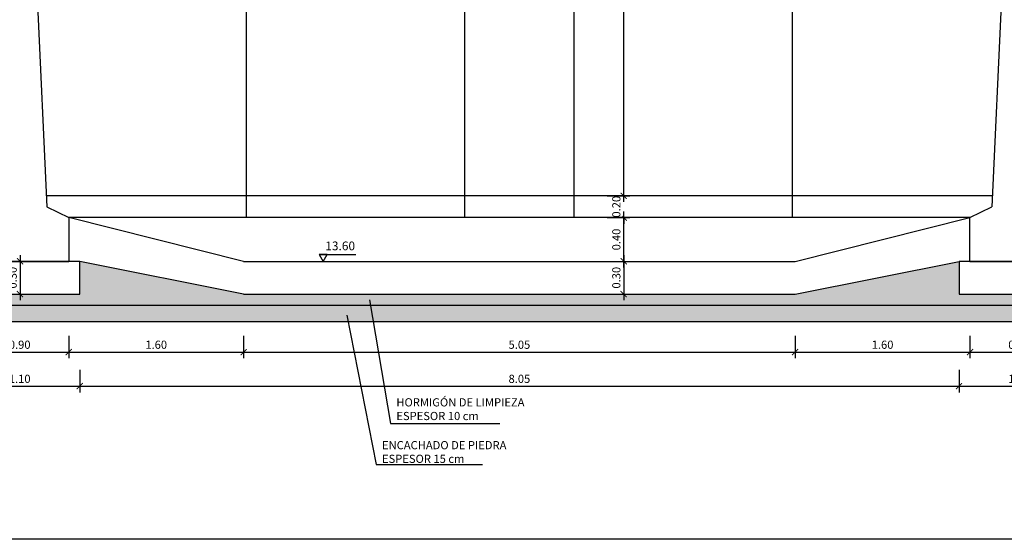
# Model space of a CAD drawing. Units: metres. Extents: x 36 to 324, y -26 to 34.
# Drawn here: x 75 to 84, y 11 to 16 of the extents above; entities that cross this region are included whole.
import ezdxf
from ezdxf import colors
from ezdxf.entities.mleader import LeaderData, LeaderLine
from ezdxf.math import Vec2, Vec3

# ---------------------------------------------------------------- set-up
doc = ezdxf.new("R2010")
doc.units = ezdxf.units.M
doc.header["$LTSCALE"] = 0.2625
doc.header["$MEASUREMENT"] = 0
doc.layers.get('Defpoints').update_dxf_attribs({"color": 1})
for name, color, linetype in [('-CONDUCCIONES', 7, 'Continuous'), ('0COTAS', 7, 'Continuous'), ('0cotasnivel', 1, 'Continuous'), ('1', 4, 'Continuous'), ('BASEDEAPOYO', 6, 'Continuous'), ('ESTRUCTURA', 1, 'Continuous'), ('PERLONG', 7, 'Continuous')]:
    doc.layers.add(name, color=color, linetype=linetype)
doc.styles.add('acotacion', font='simplex.shx', dxfattribs={"width": 0.8})
doc.styles.add('cotas', font='simplex.shx', dxfattribs={"width": 0.8, "height": 0.075})
doc.dimstyles.new('1-75 Standard', dxfattribs={"dimscale": 0.075, "dimtxt": 1, "dimasz": 0.75, "dimexe": 0.75, "dimexo": 1.5, "dimgap": 0.4, "dimtad": 1, "dimzin": 0, "dimdsep": 46, "dimtxsty": 'acotacion', "dimblk": 'ARCHTICK', "dimcen": 1, "dimdle": 0.75, "dimclrd": 1, "dimclre": 1, "dimclrt": 1, "dimazin": 0, "dimtfac": 1, "dimtix": 1, "dimtofl": 0, "dimtmove": 2, "dimatfit": 3, "dimfxl": 2, "dimfxlon": 1, "dimtfill": 1, "dimtolj": 1, "dimtzin": 0, "dimarcsym": 0})

# ---------------------------------------------------------------- blocks, each defined once
blk = doc.blocks.new('_ArchTick')
at = {"color": 0, "linetype": 'ByBlock', "const_width": 0.15}
blk.add_lwpolyline([(-0.5, -0.5), (0.5, 0.5)], dxfattribs=at)
blk = doc.blocks.new('*D58')
at = {"layer": '0COTAS', "color": 1, "linetype": 'ByBlock', "lineweight": -2}
for p, q in [((74.7711, 12.9189), (74.7711, 12.7127)), ((75.6711, 12.9189), (75.6711, 12.7127)), ((74.7149, 12.7689), (75.7274, 12.7689))]:
    blk.add_line(p, q, dxfattribs=at)
at = {"layer": 'Defpoints', "color": 0, "linetype": 'ByBlock'}
for p in [(74.7711, 13.6), (75.6711, 13.6), (75.6711, 12.7689)]:
    blk.add_point(p, dxfattribs=at)
at = {"layer": '0COTAS', "color": 1, "linetype": 'ByBlock', "lineweight": -2, "xscale": 0.05624999999999999, "yscale": 0.05624999999999999, "zscale": 0.05624999999999999, "rotation": 180}
blk.add_blockref('_ArchTick', (74.7711, 12.7689), dxfattribs=at)
at = {"layer": '0COTAS', "color": 1, "linetype": 'ByBlock', "lineweight": -2, "xscale": 0.05624999999999999, "yscale": 0.05624999999999999, "zscale": 0.05624999999999999}
blk.add_blockref('_ArchTick', (75.6711, 12.7689), dxfattribs=at)
at = {"layer": '0COTAS', "color": 1, "linetype": 'ByBlock', "lineweight": -2, "insert": (75.2211, 12.8364), "char_height": 0.075, "attachment_point": 5, "style": 'acotacion', "bg_fill": 3, "box_fill_scale": 1.25, "bg_fill_color": 256, "bg_fill_true_color": 13158600, "bg_fill_transparency": 0}
blk.add_mtext('\\A1;0.90', dxfattribs=at)
blk = doc.blocks.new('*D59')
at = {"layer": '0COTAS', "color": 1, "linetype": 'ByBlock', "lineweight": -2}
for p, q in [((75.6711, 12.9189), (75.6711, 12.7127)), ((77.2711, 12.9189), (77.2711, 12.7127)), ((75.6149, 12.7689), (77.3274, 12.7689))]:
    blk.add_line(p, q, dxfattribs=at)
at = {"layer": 'Defpoints', "color": 0, "linetype": 'ByBlock'}
for p in [(75.6711, 13.6), (77.2711, 13.6), (77.2711, 12.7689)]:
    blk.add_point(p, dxfattribs=at)
at = {"layer": '0COTAS', "color": 1, "linetype": 'ByBlock', "lineweight": -2, "xscale": 0.05624999999999999, "yscale": 0.05624999999999999, "zscale": 0.05624999999999999, "rotation": 180}
blk.add_blockref('_ArchTick', (75.6711, 12.7689), dxfattribs=at)
at = {"layer": '0COTAS', "color": 1, "linetype": 'ByBlock', "lineweight": -2, "xscale": 0.05624999999999999, "yscale": 0.05624999999999999, "zscale": 0.05624999999999999}
blk.add_blockref('_ArchTick', (77.2711, 12.7689), dxfattribs=at)
at = {"layer": '0COTAS', "color": 1, "linetype": 'ByBlock', "lineweight": -2, "insert": (76.4711, 12.8364), "char_height": 0.075, "attachment_point": 5, "style": 'acotacion', "bg_fill": 3, "box_fill_scale": 1.25, "bg_fill_color": 256, "bg_fill_true_color": 13158600, "bg_fill_transparency": 0}
blk.add_mtext('\\A1;1.60', dxfattribs=at)
blk = doc.blocks.new('*D60')
at = {"layer": '0COTAS', "color": 1, "linetype": 'ByBlock', "lineweight": -2}
for p, q in [((83.9211, 12.9189), (83.9211, 12.7127)), ((84.8211, 12.9189), (84.8211, 12.7127)), ((83.8649, 12.7689), (84.8774, 12.7689))]:
    blk.add_line(p, q, dxfattribs=at)
at = {"layer": 'Defpoints', "color": 0, "linetype": 'ByBlock'}
for p in [(83.9211, 13.6), (84.8211, 13.6), (84.8211, 12.7689)]:
    blk.add_point(p, dxfattribs=at)
at = {"layer": '0COTAS', "color": 1, "linetype": 'ByBlock', "lineweight": -2, "xscale": 0.05624999999999999, "yscale": 0.05624999999999999, "zscale": 0.05624999999999999, "rotation": 180}
blk.add_blockref('_ArchTick', (83.9211, 12.7689), dxfattribs=at)
at = {"layer": '0COTAS', "color": 1, "linetype": 'ByBlock', "lineweight": -2, "xscale": 0.05624999999999999, "yscale": 0.05624999999999999, "zscale": 0.05624999999999999}
blk.add_blockref('_ArchTick', (84.8211, 12.7689), dxfattribs=at)
at = {"layer": '0COTAS', "color": 1, "linetype": 'ByBlock', "lineweight": -2, "insert": (84.3711, 12.8364), "char_height": 0.075, "attachment_point": 5, "style": 'acotacion', "bg_fill": 3, "box_fill_scale": 1.25, "bg_fill_color": 256, "bg_fill_true_color": 13158600, "bg_fill_transparency": 0}
blk.add_mtext('\\A1;0.90', dxfattribs=at)
blk = doc.blocks.new('*D65')
at = {"layer": '0COTAS', "color": 1, "linetype": 'ByBlock', "lineweight": -2}
for p, q in [((74.6711, 12.6065), (74.6711, 12.4002)), ((75.7711, 12.6065), (75.7711, 12.4002)), ((74.6149, 12.4565), (75.8274, 12.4565))]:
    blk.add_line(p, q, dxfattribs=at)
at = {"layer": 'Defpoints', "color": 0, "linetype": 'ByBlock'}
for p in [(74.6711, 13.3), (75.7711, 13.3), (75.7711, 12.4565)]:
    blk.add_point(p, dxfattribs=at)
at = {"layer": '0COTAS', "color": 1, "linetype": 'ByBlock', "lineweight": -2, "xscale": 0.05624999999999999, "yscale": 0.05624999999999999, "zscale": 0.05624999999999999, "rotation": 180}
blk.add_blockref('_ArchTick', (74.6711, 12.4565), dxfattribs=at)
at = {"layer": '0COTAS', "color": 1, "linetype": 'ByBlock', "lineweight": -2, "xscale": 0.05624999999999999, "yscale": 0.05624999999999999, "zscale": 0.05624999999999999}
blk.add_blockref('_ArchTick', (75.7711, 12.4565), dxfattribs=at)
at = {"layer": '0COTAS', "color": 1, "linetype": 'ByBlock', "lineweight": -2, "insert": (75.2211, 12.524), "char_height": 0.075, "attachment_point": 5, "style": 'acotacion', "bg_fill": 3, "box_fill_scale": 1.25, "bg_fill_color": 256, "bg_fill_true_color": 13158600, "bg_fill_transparency": 0}
blk.add_mtext('\\A1;1.10', dxfattribs=at)
blk = doc.blocks.new('*D66')
at = {"layer": '0COTAS', "color": 1, "linetype": 'ByBlock', "lineweight": -2}
for p, q in [((75.7711, 12.6065), (75.7711, 12.4002)), ((83.8211, 12.6065), (83.8211, 12.4002)), ((75.7149, 12.4565), (83.8774, 12.4565))]:
    blk.add_line(p, q, dxfattribs=at)
at = {"layer": 'Defpoints', "color": 0, "linetype": 'ByBlock'}
for p in [(75.7711, 13.3), (83.8211, 13.3), (83.8211, 12.4565)]:
    blk.add_point(p, dxfattribs=at)
at = {"layer": '0COTAS', "color": 1, "linetype": 'ByBlock', "lineweight": -2, "xscale": 0.05624999999999999, "yscale": 0.05624999999999999, "zscale": 0.05624999999999999, "rotation": 180}
blk.add_blockref('_ArchTick', (75.7711, 12.4565), dxfattribs=at)
at = {"layer": '0COTAS', "color": 1, "linetype": 'ByBlock', "lineweight": -2, "xscale": 0.05624999999999999, "yscale": 0.05624999999999999, "zscale": 0.05624999999999999}
blk.add_blockref('_ArchTick', (83.8211, 12.4565), dxfattribs=at)
at = {"layer": '0COTAS', "color": 1, "linetype": 'ByBlock', "lineweight": -2, "insert": (79.7961, 12.524), "char_height": 0.075, "attachment_point": 5, "style": 'acotacion', "bg_fill": 3, "box_fill_scale": 1.25, "bg_fill_color": 256, "bg_fill_true_color": 13158600, "bg_fill_transparency": 0}
blk.add_mtext('\\A1;8.05', dxfattribs=at)
blk = doc.blocks.new('*D67')
at = {"layer": '0COTAS', "color": 1, "linetype": 'ByBlock', "lineweight": -2}
for p, q in [((83.8211, 12.6065), (83.8211, 12.4002)), ((84.9211, 12.6065), (84.9211, 12.4002)), ((83.7649, 12.4565), (84.9774, 12.4565))]:
    blk.add_line(p, q, dxfattribs=at)
at = {"layer": 'Defpoints', "color": 0, "linetype": 'ByBlock'}
for p in [(83.8211, 13.3), (84.9211, 13.3), (84.9211, 12.4565)]:
    blk.add_point(p, dxfattribs=at)
at = {"layer": '0COTAS', "color": 1, "linetype": 'ByBlock', "lineweight": -2, "xscale": 0.05624999999999999, "yscale": 0.05624999999999999, "zscale": 0.05624999999999999, "rotation": 180}
blk.add_blockref('_ArchTick', (83.8211, 12.4565), dxfattribs=at)
at = {"layer": '0COTAS', "color": 1, "linetype": 'ByBlock', "lineweight": -2, "xscale": 0.05624999999999999, "yscale": 0.05624999999999999, "zscale": 0.05624999999999999}
blk.add_blockref('_ArchTick', (84.9211, 12.4565), dxfattribs=at)
at = {"layer": '0COTAS', "color": 1, "linetype": 'ByBlock', "lineweight": -2, "insert": (84.3711, 12.524), "char_height": 0.075, "attachment_point": 5, "style": 'acotacion', "bg_fill": 3, "box_fill_scale": 1.25, "bg_fill_color": 256, "bg_fill_true_color": 13158600, "bg_fill_transparency": 0}
blk.add_mtext('\\A1;1.10', dxfattribs=at)
blk = doc.blocks.new('*D73')
at = {"layer": '0COTAS', "color": 1, "linetype": 'ByBlock', "lineweight": -2}
for p, q in [((80.751, 13.6563), (80.751, 13.2437)), ((80.6098, 13.6), (80.8073, 13.6)), ((80.6098, 13.3), (80.8073, 13.3))]:
    blk.add_line(p, q, dxfattribs=at)
at = {"layer": 'Defpoints', "color": 0, "linetype": 'ByBlock'}
for p in [(80.4973, 13.6), (80.4973, 13.3), (80.751, 13.3)]:
    blk.add_point(p, dxfattribs=at)
at = {"layer": '0COTAS', "color": 1, "linetype": 'ByBlock', "lineweight": -2, "xscale": 0.05624999999999999, "yscale": 0.05624999999999999, "zscale": 0.05624999999999999}
for p, rotation in [((80.751, 13.6), 90), ((80.751, 13.3), 270)]:
    blk.add_blockref('_ArchTick', p, dxfattribs=dict(at, rotation=rotation))
at = {"layer": '0COTAS', "color": 1, "linetype": 'ByBlock', "lineweight": -2, "insert": (80.6835, 13.45), "char_height": 0.075, "attachment_point": 5, "rotation": 90, "style": 'acotacion', "bg_fill": 3, "box_fill_scale": 1.25, "bg_fill_color": 256, "bg_fill_true_color": 13158600, "bg_fill_transparency": 0}
blk.add_mtext('\\A1;0.30', dxfattribs=at)
blk = doc.blocks.new('*D74')
at = {"layer": '0COTAS', "color": 1, "linetype": 'ByBlock', "lineweight": -2}
for p, q in [((80.601, 14), (80.8073, 14)), ((80.751, 13.5438), (80.751, 14.0562)), ((80.6098, 13.6), (80.8073, 13.6))]:
    blk.add_line(p, q, dxfattribs=at)
at = {"layer": 'Defpoints', "color": 0, "linetype": 'ByBlock'}
for p in [(80.2961, 14), (80.751, 14), (80.4973, 13.6)]:
    blk.add_point(p, dxfattribs=at)
at = {"layer": '0COTAS', "color": 1, "linetype": 'ByBlock', "lineweight": -2, "xscale": 0.05624999999999999, "yscale": 0.05624999999999999, "zscale": 0.05624999999999999}
for p, rotation in [((80.751, 14), 90), ((80.751, 13.6), 270)]:
    blk.add_blockref('_ArchTick', p, dxfattribs=dict(at, rotation=rotation))
at = {"layer": '0COTAS', "color": 1, "linetype": 'ByBlock', "lineweight": -2, "insert": (80.6835, 13.8), "char_height": 0.075, "attachment_point": 5, "rotation": 90, "style": 'acotacion', "bg_fill": 3, "box_fill_scale": 1.25, "bg_fill_color": 256, "bg_fill_true_color": 13158600, "bg_fill_transparency": 0}
blk.add_mtext('\\A1;0.40', dxfattribs=at)
blk = doc.blocks.new('*D75')
at = {"layer": '0COTAS', "color": 1, "linetype": 'ByBlock', "lineweight": -2}
for p, q in [((80.751, 14.2), (80.751, 14.2562)), ((80.601, 14.2), (80.8073, 14.2)), ((80.601, 14), (80.8073, 14)), ((80.751, 14), (80.751, 13.9437))]:
    blk.add_line(p, q, dxfattribs=at)
at = {"layer": 'Defpoints', "color": 0, "linetype": 'ByBlock'}
for p in [(80.2961, 14.2), (80.2961, 14)]:
    blk.add_point(p, dxfattribs=at)
at = {"layer": '0COTAS', "color": 1, "linetype": 'ByBlock', "lineweight": -2, "xscale": 0.05624999999999999, "yscale": 0.05624999999999999, "zscale": 0.05624999999999999}
for p, rotation in [((80.751, 14.2), 270), ((80.751, 14), 90)]:
    blk.add_blockref('_ArchTick', p, dxfattribs=dict(at, rotation=rotation))
at = {"layer": '0COTAS', "color": 1, "linetype": 'ByBlock', "lineweight": -2, "insert": (80.6835, 14.1), "char_height": 0.075, "attachment_point": 5, "rotation": 90, "style": 'acotacion', "bg_fill": 3, "box_fill_scale": 1.25, "bg_fill_color": 256, "bg_fill_true_color": 13158600, "bg_fill_transparency": 0}
blk.add_mtext('\\A1;0.20', dxfattribs=at)
at = {"layer": 'Defpoints', "color": 0, "linetype": 'ByBlock'}
blk.add_point((80.751, 14.2), dxfattribs=at)
blk = doc.blocks.new('*D76')
at = {"layer": '0COTAS', "color": 1, "linetype": 'ByBlock', "lineweight": -2}
for p, q in [((80.601, 18.6), (80.8073, 18.6)), ((80.751, 14.1437), (80.751, 18.6562)), ((80.601, 14.2), (80.8073, 14.2))]:
    blk.add_line(p, q, dxfattribs=at)
at = {"layer": 'Defpoints', "color": 0, "linetype": 'ByBlock'}
for p in [(80.2961, 18.6), (80.751, 18.6), (80.2961, 14.2)]:
    blk.add_point(p, dxfattribs=at)
at = {"layer": '0COTAS', "color": 1, "linetype": 'ByBlock', "lineweight": -2, "xscale": 0.05624999999999999, "yscale": 0.05624999999999999, "zscale": 0.05624999999999999}
for p, rotation in [((80.751, 18.6), 90), ((80.751, 14.2), 270)]:
    blk.add_blockref('_ArchTick', p, dxfattribs=dict(at, rotation=rotation))
at = {"layer": '0COTAS', "color": 1, "linetype": 'ByBlock', "lineweight": -2, "insert": (80.6835, 16.4), "char_height": 0.075, "attachment_point": 5, "rotation": 90, "style": 'acotacion', "bg_fill": 3, "box_fill_scale": 1.25, "bg_fill_color": 256, "bg_fill_true_color": 13158600, "bg_fill_transparency": 0}
blk.add_mtext('\\A1;4.40', dxfattribs=at)
blk = doc.blocks.new('*D132')
at = {"layer": '0COTAS', "color": 1, "linetype": 'ByBlock', "lineweight": -2}
for p, q in [((77.2711, 12.9189), (77.2711, 12.7127)), ((82.3211, 12.9189), (82.3211, 12.7127)), ((77.2149, 12.7689), (82.3774, 12.7689))]:
    blk.add_line(p, q, dxfattribs=at)
at = {"layer": 'Defpoints', "color": 0, "linetype": 'ByBlock'}
for p in [(77.2711, 13.6), (82.3211, 13.6), (82.3211, 12.7689)]:
    blk.add_point(p, dxfattribs=at)
at = {"layer": '0COTAS', "color": 1, "linetype": 'ByBlock', "lineweight": -2, "xscale": 0.05624999999999999, "yscale": 0.05624999999999999, "zscale": 0.05624999999999999, "rotation": 180}
blk.add_blockref('_ArchTick', (77.2711, 12.7689), dxfattribs=at)
at = {"layer": '0COTAS', "color": 1, "linetype": 'ByBlock', "lineweight": -2, "xscale": 0.05624999999999999, "yscale": 0.05624999999999999, "zscale": 0.05624999999999999}
blk.add_blockref('_ArchTick', (82.3211, 12.7689), dxfattribs=at)
at = {"layer": '0COTAS', "color": 1, "linetype": 'ByBlock', "lineweight": -2, "insert": (79.7961, 12.8364), "char_height": 0.075, "attachment_point": 5, "style": 'acotacion', "bg_fill": 3, "box_fill_scale": 1.25, "bg_fill_color": 256, "bg_fill_true_color": 13158600, "bg_fill_transparency": 0}
blk.add_mtext('\\A1;5.05', dxfattribs=at)
blk = doc.blocks.new('*D133')
at = {"layer": '0COTAS', "color": 1, "linetype": 'ByBlock', "lineweight": -2}
for p, q in [((82.3211, 12.9189), (82.3211, 12.7127)), ((83.9211, 12.9189), (83.9211, 12.7127)), ((82.2649, 12.7689), (83.9774, 12.7689))]:
    blk.add_line(p, q, dxfattribs=at)
at = {"layer": 'Defpoints', "color": 0, "linetype": 'ByBlock'}
for p in [(82.3211, 13.6), (83.9211, 13.6), (83.9211, 12.7689)]:
    blk.add_point(p, dxfattribs=at)
at = {"layer": '0COTAS', "color": 1, "linetype": 'ByBlock', "lineweight": -2, "xscale": 0.05624999999999999, "yscale": 0.05624999999999999, "zscale": 0.05624999999999999, "rotation": 180}
blk.add_blockref('_ArchTick', (82.3211, 12.7689), dxfattribs=at)
at = {"layer": '0COTAS', "color": 1, "linetype": 'ByBlock', "lineweight": -2, "xscale": 0.05624999999999999, "yscale": 0.05624999999999999, "zscale": 0.05624999999999999}
blk.add_blockref('_ArchTick', (83.9211, 12.7689), dxfattribs=at)
at = {"layer": '0COTAS', "color": 1, "linetype": 'ByBlock', "lineweight": -2, "insert": (83.1211, 12.8364), "char_height": 0.075, "attachment_point": 5, "style": 'acotacion', "bg_fill": 3, "box_fill_scale": 1.25, "bg_fill_color": 256, "bg_fill_true_color": 13158600, "bg_fill_transparency": 0}
blk.add_mtext('\\A1;1.60', dxfattribs=at)
blk = doc.blocks.new('*D322')
at = {"layer": '0COTAS', "color": 1, "linetype": 'ByBlock', "lineweight": -2}
for p, q in [((75.2243, 13.6562), (75.2243, 13.2437)), ((75.2243, 13.6), (75.2805, 13.6)), ((75.2243, 13.3), (75.2805, 13.3))]:
    blk.add_line(p, q, dxfattribs=at)
at = {"layer": 'Defpoints', "color": 0, "linetype": 'ByBlock'}
for p in [(75.2211, 13.6), (75.2211, 13.3), (75.2243, 13.3)]:
    blk.add_point(p, dxfattribs=at)
at = {"layer": '0COTAS', "color": 1, "linetype": 'ByBlock', "lineweight": -2, "xscale": 0.05624999999999999, "yscale": 0.05624999999999999, "zscale": 0.05624999999999999}
for p, rotation in [((75.2243, 13.6), 90), ((75.2243, 13.3), 270)]:
    blk.add_blockref('_ArchTick', p, dxfattribs=dict(at, rotation=rotation))
at = {"layer": '0COTAS', "color": 1, "linetype": 'ByBlock', "lineweight": -2, "insert": (75.1568, 13.45), "char_height": 0.075, "attachment_point": 5, "rotation": 90, "style": 'acotacion', "bg_fill": 3, "box_fill_scale": 1.25, "bg_fill_color": 256, "bg_fill_true_color": 13158600, "bg_fill_transparency": 0}
blk.add_mtext('\\A1;0.30', dxfattribs=at)
blk = doc.blocks.new('_None')
blk = doc.blocks.new('*U147')
at = {"layer": '-CONDUCCIONES', "color": 6}
for p, q in [((-15, 458), (-15, 469)), ((-14, 470), (14, 470)), ((15, 458), (15, 469))]:
    blk.add_line(p, q, dxfattribs=at)
at = {"color": 6}
for p, q in [((-15, 469), (-14, 470)), ((15, 469), (14, 470)), ((-7.5, 395), (-7.5, 450)), ((7.5, 395), (7.5, 450))]:
    blk.add_line(p, q, dxfattribs=at)
at = {"layer": 'ESTRUCTURA', "color": 6}
for p, q in [((-15, 458), (-7.5, 450)), ((15, 458), (7.5, 450)), ((-7.5, 395), (-25, 20)), ((7.5, 395), (25, 20)), ((-25, 20), (-45, 10)), ((45, 10), (25, 20)), ((-45, -30), (-45, 10)), ((45, -30), (45, 10)), ((45, -30), (-45, -30))]:
    blk.add_line(p, q, dxfattribs=at)
blk = doc.blocks.new('*U43')
at = {"color": 6}
for p, q in [((-7.5, 550), (-7.5, 395)), ((7.5, 550), (7.5, 395)), ((-45, 10), (-45, -30)), ((45, 10), (45, -30))]:
    blk.add_line(p, q, dxfattribs=at)
at = {"layer": '1', "color": 6, "linetype": 'Continuous'}
for p, q in [((-15, 569), (-14, 570)), ((-15, 569), (-15, 558)), ((15, 569), (14, 570)), ((15, 569), (15, 558)), ((-7.5, 550), (-15, 558)), ((7.5, 550), (15, 558))]:
    blk.add_line(p, q, dxfattribs=at)
at = {"layer": 'ESTRUCTURA', "color": 6}
for p, q in [((-7.5, 395), (-25, 20)), ((7.5, 395), (25, 20)), ((-45, 10), (-25, 20)), ((25, 20), (45, 10))]:
    blk.add_line(p, q, dxfattribs=at)
at = {"layer": 'PERLONG', "color": 6}
for p, q in [((-14, 570), (14, 570)), ((-45, -30), (45, -30))]:
    blk.add_line(p, q, dxfattribs=at)

msp = doc.modelspace()

# ---------------------------------------------------------------- linework, layer by layer
at = {"layer": '0cotasnivel', "color": 1}
msp.add_line((77.9629, 13.6625), (78.2974, 13.6625), dxfattribs=at)
at = {"layer": 'ESTRUCTURA', "color": 252, "true_color": 0x939598}
for p, q in [((77.2961, 14), (77.2961, 18.6)), ((79.2951, 14), (79.2951, 18.6)), ((82.2961, 14), (82.2961, 18.6)), ((82.2961, 14), (82.2961, 18.6))]:
    msp.add_line(p, q, dxfattribs=at)

# ---------------------------------------------------------------- texts
at = {"layer": '0cotasnivel', "insert": (78.0186, 13.7815), "char_height": 0.08013, "attachment_point": 1, "style": 'cotas'}
msp.add_mtext('13.60', dxfattribs=at)

# ---------------------------------------------------------------- dimensions: what is measured, and where the dimension line sits
at = {"layer": '0COTAS', "color": 1, "linetype": 'ByBlock', "lineweight": -2}
for base, p1, p2, picture, middle in [((75.6711, 12.7689), (74.7711, 13.6), (75.6711, 13.6), '*D58', (75.2211, 12.8364)), ((84.8211, 12.7689), (83.9211, 13.6), (84.8211, 13.6), '*D60', (84.3711, 12.8364))]:
    dim = msp.add_linear_dim(base=base, p1=p1, p2=p2, dimstyle='1-75 Standard', dxfattribs=at)
    dim.commit()
    dim.dimension.update_dxf_attribs({"geometry": picture, "text_midpoint": middle})

# ---------------------------------------------------------------- next in the draw order: dimensions: what is measured, and where the dimension line sits
dim = msp.add_linear_dim(base=(77.2711, 12.7689), p1=(75.6711, 13.6), p2=(77.2711, 13.6), dimstyle='1-75 Standard', dxfattribs=at)
dim.commit()
dim.dimension.update_dxf_attribs({"geometry": '*D59', "text_midpoint": (76.4711, 12.8364)})

# ---------------------------------------------------------------- next in the draw order: dimensions: what is measured, and where the dimension line sits
dim = msp.add_linear_dim(base=(75.7711, 12.4565), p1=(74.6711, 13.3), p2=(75.7711, 13.3), dimstyle='1-75 Standard', dxfattribs=at)
dim.commit()
dim.dimension.update_dxf_attribs({"geometry": '*D65', "text_midpoint": (75.2211, 12.524)})

# ---------------------------------------------------------------- next in the draw order: dimensions: what is measured, and where the dimension line sits
dim = msp.add_linear_dim(base=(83.8211, 12.4565), p1=(75.7711, 13.3), p2=(83.8211, 13.3), dimstyle='1-75 Standard', dxfattribs=at)
dim.commit()
dim.dimension.update_dxf_attribs({"geometry": '*D66', "text_midpoint": (79.7961, 12.524)})

# ---------------------------------------------------------------- next in the draw order: dimensions: what is measured, and where the dimension line sits
dim = msp.add_linear_dim(base=(80.751, 13.3), p1=(80.4973, 13.6), p2=(80.4973, 13.3), angle=90, dimstyle='1-75 Standard', dxfattribs=at)
dim.commit()
dim.dimension.update_dxf_attribs({"geometry": '*D73', "text_midpoint": (80.6835, 13.45)})
dim = msp.add_linear_dim(base=(84.9211, 12.4565), p1=(83.8211, 13.3), p2=(84.9211, 13.3), dimstyle='1-75 Standard', dxfattribs=at)
dim.commit()
dim.dimension.update_dxf_attribs({"geometry": '*D67', "text_midpoint": (84.3711, 12.524)})

# ---------------------------------------------------------------- next in the draw order: dimensions: what is measured, and where the dimension line sits
dim = msp.add_linear_dim(base=(80.751, 14), p1=(80.4973, 13.6), p2=(80.2961, 14), angle=90, dimstyle='1-75 Standard', dxfattribs=at)
dim.commit()
dim.dimension.update_dxf_attribs({"geometry": '*D74', "text_midpoint": (80.6835, 13.8)})

# ---------------------------------------------------------------- next in the draw order: dimensions: what is measured, and where the dimension line sits
dim = msp.add_linear_dim(base=(80.751, 14.2), p1=(80.2961, 14), p2=(80.2961, 14.2), angle=90, dimstyle='1-75 Standard', dxfattribs=at)
dim.commit()
dim.dimension.update_dxf_attribs({"geometry": '*D75', "text_midpoint": (80.6835, 14.1)})
dim = msp.add_linear_dim(base=(82.3211, 12.7689), p1=(77.2711, 13.6), p2=(82.3211, 13.6), dimstyle='1-75 Standard', dxfattribs=at)
dim.commit()
dim.dimension.update_dxf_attribs({"geometry": '*D132', "text_midpoint": (79.7961, 12.8364)})

# ---------------------------------------------------------------- next in the draw order: linework, layer by layer
at = {"layer": '0cotasnivel', "color": 1}
msp.add_lwpolyline([(77.999, 13.6), (78.0351, 13.6625), (77.9629, 13.6625)], close=True, dxfattribs=at)
at = {"layer": 'BASEDEAPOYO'}
for p, q in [((77.2711, 13.6), (75.6711, 14)), ((77.2711, 13.3), (75.7711, 13.6))]:
    msp.add_line(p, q, dxfattribs=at)
at = {"layer": 'ESTRUCTURA', "color": 252, "true_color": 0x939598}
msp.add_line((83.9211, 14), (75.6711, 14), dxfattribs=at)

# ---------------------------------------------------------------- next in the draw order: dimensions: what is measured, and where the dimension line sits
at = {"layer": '0COTAS', "color": 1, "linetype": 'ByBlock', "lineweight": -2}
dim = msp.add_linear_dim(base=(80.751, 18.6), p1=(80.2961, 14.2), p2=(80.2961, 18.6), angle=90, dimstyle='1-75 Standard', dxfattribs=at)
dim.commit()
dim.dimension.update_dxf_attribs({"geometry": '*D76', "text_midpoint": (80.6835, 16.4)})
dim = msp.add_linear_dim(base=(83.9211, 12.7689), p1=(82.3211, 13.6), p2=(83.9211, 13.6), dimstyle='1-75 Standard', dxfattribs=at)
dim.commit()
dim.dimension.update_dxf_attribs({"geometry": '*D133', "text_midpoint": (83.1211, 12.8364)})

# ---------------------------------------------------------------- next in the draw order: linework, layer by layer
at = {"layer": 'BASEDEAPOYO'}
for p, q in [((82.3211, 13.6), (83.9211, 14)), ((77.2711, 13.6), (82.3211, 13.6)), ((82.3211, 13.3), (83.8211, 13.6))]:
    msp.add_line(p, q, dxfattribs=at)
for points in [[(83.8211, 13.6), (83.8211, 13.3), (84.9211, 13.3), (84.9211, 13.6), (83.8211, 13.6)], [(77.2711, 13.3), (82.3211, 13.3)]]:
    msp.add_lwpolyline(points, dxfattribs=at)
at = {"layer": 'Defpoints', "color": 7, "linetype": 'ByBlock', "lineweight": -2}
msp.add_lwpolyline([(65.7089, 21.1607), (95.5221, 21.1607), (95.5221, 11.0542), (65.7089, 11.0542)], close=True, dxfattribs=at)
at = {"layer": 'ESTRUCTURA', "color": 252, "true_color": 0x939598}
for p, q in [((80.2961, 14), (80.2961, 18.6)), ((84.1258, 14.2), (75.4665, 14.2))]:
    msp.add_line(p, q, dxfattribs=at)

# ---------------------------------------------------------------- next in the draw order: block references
at = {"color": 4, "xscale": -0.01000000000000061, "yscale": 0.01000000000000061, "zscale": 0.01000000000000061}
msp.add_blockref('*U147', (84.3711, 13.9), dxfattribs=at)

# ---------------------------------------------------------------- next in the draw order: dimensions: what is measured, and where the dimension line sits
at = {"layer": '0COTAS', "color": 1, "linetype": 'ByBlock', "lineweight": -2}
dim = msp.add_linear_dim(base=(75.2243, 13.3), p1=(75.2211, 13.6), p2=(75.2211, 13.3), angle=90, dimstyle='1-75 Standard', override={"dimtxsty": 'acotacion'}, dxfattribs=at)
dim.commit()
dim.dimension.update_dxf_attribs({"geometry": '*D322', "text_midpoint": (75.1568, 13.45)})

# ---------------------------------------------------------------- next in the draw order: leaders
at = {"color": 1}
ml = msp.add_multileader_mtext('Standard', dxfattribs=at)
ml.set_content('ENCACHADO DE PIEDRA\\PESPESOR 15 cm', color=1, style='cotas')
ml.set_leader_properties()
ml.set_arrow_properties(name='NONE')
ml.build(insert=Vec2(0, 0))
ml.multileader.update_dxf_attribs({"text_left_attachment_type": 5, "text_right_attachment_type": 5, "dogleg_length": 0.00953, "arrow_head_size": 0.0844})
ctx = ml.context
ctx.base_point, ctx.char_height, ctx.arrow_head_size, ctx.landing_gap_size, ctx.plane_origin = Vec3(78.4932, 11.7389), 0.075, 0.0844, 0.045, Vec3(78.663, 1.902)
ctx.left_attachment, ctx.right_attachment = 5, 5
notes = []
notes.append((ctx, [(1, (1, 1, 0), (78.4837, 11.7389), (1, 0), 0.00953, [(0, [(78.2166, 13.106)], 0, [])])]))
ctx.mtext.insert = Vec3(78.5382, 11.9539)
ctx.mtext.has_bg_fill, ctx.mtext.bg_color, ctx.mtext.bg_scale_factor, ctx.mtext.bg_transparency, ctx.mtext.use_window_bg_color = 1, -1023410167, 1.5, 0, 1
for ctx, leaders in notes:
    for number, flags, end, landing, length, lines in leaders:
        leader = LeaderData()
        leader.index, (leader.has_last_leader_line, leader.has_dogleg_vector, leader.attachment_direction) = number, flags
        leader.last_leader_point, leader.dogleg_vector, leader.dogleg_length = Vec3(end), Vec3(landing), length
        for number, points, colour, breaks in lines:
            line = LeaderLine()
            line.index, line.vertices, line.color, line.breaks = number, Vec3.list(points), colors.encode_raw_color(colour), breaks
            leader.lines.append(line)
        ctx.leaders.append(leader)

# ---------------------------------------------------------------- next in the draw order: linework, layer by layer
at = {"layer": 'BASEDEAPOYO'}
msp.add_lwpolyline([(74.6711, 13.6), (74.6711, 13.3), (75.7711, 13.3), (75.7711, 13.6), (74.6711, 13.6)], dxfattribs=at)

# ---------------------------------------------------------------- next in the draw order: block references
at = {"color": 1, "xscale": 0.01000000000000061, "yscale": 0.01000000000000061, "zscale": 0.01000000000000061}
msp.add_blockref('*U43', (75.2211, 13.9), dxfattribs=at)

# ---------------------------------------------------------------- next in the draw order: leaders
at = {"color": 1}
ml = msp.add_multileader_mtext('Standard', dxfattribs=at)
ml.set_content('HORMIGÓN DE LIMPIEZA\\PESPESOR 10 cm', color=1, style='cotas')
ml.set_leader_properties()
ml.set_arrow_properties(name='NONE')
ml.build(insert=Vec2(0, 0))
ml.multileader.update_dxf_attribs({"text_left_attachment_type": 5, "text_right_attachment_type": 5, "dogleg_length": 0.00953, "arrow_head_size": 0.0844})
ctx = ml.context
ctx.base_point, ctx.char_height, ctx.arrow_head_size, ctx.landing_gap_size, ctx.plane_origin = Vec3(78.6247, 12.1139), 0.075, 0.0844, 0.045, Vec3(78.862, 2.0392)
ctx.left_attachment, ctx.right_attachment = 5, 5
notes = []
notes.append((ctx, [(1, (1, 1, 0), (78.6152, 12.1139), (1, 0), 0.00953, [(0, [(78.4244, 13.2461)], 0, [])])]))
ctx.mtext.insert = Vec3(78.6697, 12.3461)
ctx.mtext.has_bg_fill, ctx.mtext.bg_color, ctx.mtext.bg_scale_factor, ctx.mtext.bg_transparency, ctx.mtext.use_window_bg_color = 1, -1023410167, 1.5, 0, 1
for ctx, leaders in notes:
    for number, flags, end, landing, length, lines in leaders:
        leader = LeaderData()
        leader.index, (leader.has_last_leader_line, leader.has_dogleg_vector, leader.attachment_direction) = number, flags
        leader.last_leader_point, leader.dogleg_vector, leader.dogleg_length = Vec3(end), Vec3(landing), length
        for number, points, colour, breaks in lines:
            line = LeaderLine()
            line.index, line.vertices, line.color, line.breaks = number, Vec3.list(points), colors.encode_raw_color(colour), breaks
            leader.lines.append(line)
        ctx.leaders.append(leader)

# ---------------------------------------------------------------- next in the draw order: hatches: boundary and pattern name
at = {"linetype": 'ByBlock', "lineweight": -2}
h = msp.add_hatch(dxfattribs=at)
h.set_pattern_fill('HORMIGON', color=1, scale=0.04, style=0)
h.set_pattern_definition([(50, (0, 2e-15), (0.2869041, -0.02510085), [0.03, -0.33]), (355, (0, 2e-15), (-0.0555005, 0.30087685), [0.024, -0.264]), (100.4514, (0.0239, -0.0021), (0.23140375, 0.2757758), [0.0254961, -0.28045684]), (46.1842, (0, 0.08), (0.4268964, -0.0662076), [0.045, -0.495]), (96.6356, (0.03557, 0.0745), (0.373865, 0.3896471), [0.0382441, -0.4206852]), (351.1842, (0, 0.08), (0.3738648, 0.3896474), [0.036, -0.396]), (21, (0.04, 0.06), (0.2387628, -0.16104756), [0.03, -0.33]), (326, (0.04, 0.06), (0.0973261, 0.29006), [0.024, -0.264]), (71.4514, (0.0599, 0.04658), (0.33608905, 0.1290122), [0.0254961, -0.28045684]), (37.5, (0, 2e-15), (0.00486394, 0.13315754), [0, -0.2608, 0, -0.268, 0, -0.265]), (7.5, (0, 2e-15), (0.10522781, 0.15776468), [0, -0.1528, 0, -0.2548, 0, -0.101]), (327.5, (-0.0892, 2e-15), (0.21352897, -0.00902195), [0, -0.1, 0, -0.312, 0, -0.414]), (317.5, (-0.1292, 2e-15), (0.23327447, 0.040042), [0, -0.13, 0, -0.2072, 0, -0.294])])
h.paths.add_polyline_path([(94.6461, 13.3), (93.0961, 13.3), (93.0961, 13.6), (91.5461, 13.3), (86.4211, 13.3), (84.9211, 13.6), (84.9211, 13.3), (83.8211, 13.3), (83.8211, 13.6), (82.3211, 13.3), (77.2711, 13.3), (75.7711, 13.6), (75.7711, 13.3), (74.6711, 13.3), (74.6711, 13.6), (73.1711, 13.3), (70.0461, 13.3), (68.4961, 13.6), (68.4961, 13.3), (66.9461, 13.3), (66.9461, 13.2), (94.6461, 13.2)])
h = msp.add_hatch(dxfattribs=at)
h.set_pattern_fill('MAMPOSTERIA', color=1, scale=0.5, style=0)
h.set_pattern_definition([(0, (0, 2e-15), (0.5, 0.5), [0.05, -0.075, 0.025, -0.075, 0.025, -0.25]), (0, (0.25, 0.05), (0.5, 0.5), [0.025, -0.475]), (0, (0.1, 0.075), (0.5, 0.5), [0.025, -0.05, 0.025, -0.4]), (0, (0.35, 0.1), (0.5, 0.5), [0.05, -0.45]), (0, (0.4, 0.125), (0.5, 0.5), [0.025, -0.475]), (0, (0.25, 0.175), (0.5, 0.5), [0.05, -0.45]), (0, (0, 0.2), (0.5, 0.5), [0.025, -0.05, 0.025, -0.125, 0.075, -0.2]), (0, (0.35, 0.25), (0.5, 0.5), [0.05, -0.45]), (0, (0.05, 0.275), (0.5, 0.5), [0.05, -0.025, 0.025, -0.2, 0.025, -0.175]), (0, (0.025, 0.3), (0.5, 0.5), [0.025, -0.475]), (0, (0.2, 0.325), (0.5, 0.5), [0.025, -0.025, 0.025, -0.425]), (0, (0.125, 0.35), (0.5, 0.5), [0.025, -0.475]), (0, (0.45, 0.375), (0.5, 0.5), [0.025, -0.475]), (0, (0.225, 0.4), (0.5, 0.5), [0.025, -0.2, 0.025, -0.25]), (0, (0.225, 0.425), (0.5, 0.5), [0.05, -0.45]), (0, (0.325, 0.45), (0.5, 0.5), [0.05, -0.45]), (0, (0.025, 0.475), (0.5, 0.5), [0.025, -0.3, 0.05, -0.125]), (90, (0, 0.225), (-0.5, 0.5), [0.1, -0.1, 0.05, -0.25]), (90, (0.025, 0.225), (-0.5, 0.5), [0.025, -0.175, 0.05, -0.25]), (90, (0.05, 0.1), (-0.5, 0.5), [0.075, -0.425]), (90, (0.075, 0.1), (-0.5, 0.5), [0.05, -0.45]), (90, (0.1, 0.025), (-0.5, 0.5), [0.025, -0.3, 0.025, -0.025, 0.05, -0.075]), (90, (0.15, 0.025), (-0.5, 0.5), [0.025, -0.175, 0.025, -0.275]), (90, (0.175, 0.225), (-0.5, 0.5), [0.05, -0.075, 0.025, -0.025, 0.05, -0.275]), (90, (0.2, 0.125), (-0.5, 0.5), [0.05, -0.275, 0.025, -0.15]), (90, (0.225, 0.025), (-0.5, 0.5), [0.025, -0.025, 0.05, -0.4]), (90, (0.275, 0.35), (-0.5, 0.5), [0.025, -0.475]), (90, (0.3, 0.35), (-0.5, 0.5), [0.05, -0.05, 0.025, -0.025, 0.05, -0.3]), (90, (0.325, 0.125), (-0.5, 0.5), [0.025, -0.025, 0.025, -0.05, 0.025, -0.35]), (90, (0.4, 0.3), (-0.5, 0.5), [0.1, -0.4]), (90, (0.425, 0.25), (-0.5, 0.5), [0.1, -0.075, 0.05, -0.275]), (90, (0.45, 0.05), (-0.5, 0.5), [0.025, -0.075, 0.05, -0.35]), (90, (0.475, 0.1), (-0.5, 0.5), [0.075, -0.425]), (45, (0.2, 2e-15), (0, 0.5), [0.035355, -0.6717518]), (45, (0.475, 0.025), (0, 0.5), [0.035355, -0.6010418, 0.035355, -0.035355]), (45, (0.15, 0.05), (0, 0.5), [0.035355, -0.28284, 0.035355, -0.3535568]), (45, (0.275, 0.05), (0, 0.5), [0.035355, -0.5656868, 0.035355, -0.07071]), (45, (0.3, 0.05), (0, 0.5), [0.07071, -0.28284, 0.07071, -0.2828468]), (45, (0.175, 0.1), (0, 0.5), [0.03535, -0.3182, 0.03535, -0.03535, 0.03535, -0.2475068]), (45, (0.425, 0.125), (0, 0.5), [0.035355, -0.035355, 0.035355, -0.6010418]), (45, (0.075, 0.15), (0, 0.5), [0.035355, -0.42426, 0.035355, -0.2121368]), (45, (0.475, 0.2), (0, 0.5), [0.03535, -0.03535, 0.03535, -0.14142, 0.03535, -0.4242868]), (45, (0.175, 0.275), (0, 0.5), [0.035355, -0.6717518]), (45, (0.05, 0.3), (0, 0.5), [0.0707105, -0.6363963]), (45, (0, 0.35), (0, 0.5), [0.035355, -0.035355, 0.035355, -0.6010418]), (45, (0.275, 0.425), (0, 0.5), [0.035355, -0.6717518]), (45, (0.425, 0.475), (0, 0.5), [0.035355, -0.6717518]), (135, (0.225, 0.05), (3e-17, 0.5), [0.035355, -0.6717518]), (135, (0.25, 0.05), (3e-17, 0.5), [0.035355, -0.6717518]), (135, (0.1, 0.075), (3e-17, 0.5), [0.035355, -0.14142, 0.07071, -0.4596218]), (135, (0, 0.075), (3e-17, 0.5), [0.035355, -0.6717518]), (135, (0.325, 0.15), (3e-17, 0.5), [0.035355, -0.2828427, 0.035355, -0.3535541]), (135, (0.35, 0.15), (3e-17, 0.5), [0.03535, -0.21215, 0.03535, -0.2121, 0.03535, -0.1768068]), (135, (0.05, 0.175), (3e-17, 0.5), [0.035355, -0.6717518]), (135, (0.45, 0.2), (3e-17, 0.5), [0.0707, -0.176775, 0.03535, -0.03535, 0.03535, -0.3535818]), (135, (0.125, 0.275), (3e-17, 0.5), [0.035355, -0.6717518]), (135, (0.325, 0.275), (3e-17, 0.5), [0.0707105, -0.6363963]), (135, (0.35, 0.275), (3e-17, 0.5), [0.035355, -0.6717518]), (135, (0.2, 0.325), (3e-17, 0.5), [0.035355, -0.6717518]), (135, (0.05, 0.4), (3e-17, 0.5), [0.035355, -0.6717518]), (135, (0.45, 0.4), (3e-17, 0.5), [0.035355, -0.6717518]), (26.56505, (0.05, 2e-15), (0.5, 2e-10), [0.0559, -1.062134]), (26.56505, (0, 0.05), (0.5, 2e-10), [0.0559, -1.062134]), (26.56505, (0, 0.075), (0.5, 2e-10), [0.0559, -1.062134]), (26.56505, (0.125, 0.075), (0.5, 2e-10), [0.0559, -1.062134]), (26.56505, (0.1, 0.175), (0.5, 2e-10), [0.0559, -1.062134]), (26.56505, (0.1, 0.2), (0.5, 2e-10), [0.0559, -1.062134]), (26.56505, (0.2, 0.3), (0.5, 2e-10), [0.0559, -1.062134]), (26.56505, (0.225, 0.325), (0.5, 2e-10), [0.0559, -1.062134]), (26.56505, (0.025, 0.375), (0.5, 2e-10), [0.0559, -1.062134]), (26.56505, (0.175, 0.375), (0.5, 2e-10), [0.0559, -1.062134]), (63.43495, (0.425, 2e-15), (3e-11, 0.5), [0.0559, -1.062134]), (63.43495, (0.3, 0.075), (3e-11, 0.5), [0.0559, -1.062134]), (63.43495, (0.225, 0.125), (3e-11, 0.5), [0.0559, -1.062134]), (63.43495, (0.3, 0.2), (3e-11, 0.5), [0.0559, -1.062134]), (63.43495, (0.325, 0.2), (3e-11, 0.5), [0.0559, -1.062134]), (63.43495, (0.15, 0.275), (3e-11, 0.5), [0.0559, -1.062134]), (63.43495, (0.1, 0.3), (3e-11, 0.5), [0.0559, -1.062134]), (63.43495, (0.3, 0.4), (3e-11, 0.5), [0.0559, -1.062134]), (63.43495, (0.1, 0.45), (3e-11, 0.5), [0.0559, -1.062134]), (116.56505, (0.025, 0.3), (-2e-10, 0.5), [0.0559, -1.062134]), (116.56505, (0.325, 0.3), (-2e-10, 0.5), [0.0559, -1.062134]), (116.56505, (0, 0.325), (-2e-10, 0.5), [0.0559, -1.062134]), (116.56505, (0.4, 0.4), (-2e-10, 0.5), [0.0559, -1.062134]), (116.56505, (0.075, 0.425), (-2e-10, 0.5), [0.0559, -1.062134]), (116.56505, (0.175, 0.45), (-2e-10, 0.5), [0.0559, -1.062134]), (153.43495, (0.2, 2e-15), (-0.5, 2e-10), [0.0559, -1.062134]), (153.43495, (0.1, 0.05), (-0.5, 2e-10), [0.0559, -1.062134]), (153.43495, (0.45, 0.075), (-0.5, 2e-10), [0.0559, -1.062134]), (153.43495, (0.4, 0.125), (-0.5, 2e-10), [0.0559, -1.062134]), (153.43495, (0.2, 0.175), (-0.5, 2e-10), [0.0559, -1.062134]), (153.43495, (0.075, 0.2), (-0.5, 2e-10), [0.0559, -1.062134]), (153.43495, (0.225, 0.2), (-0.5, 2e-10), [0.0559, -1.062134]), (153.43495, (0.15, 0.25), (-0.5, 2e-10), [0.0559, -1.062134]), (153.43495, (0.15, 0.375), (-0.5, 2e-10), [0.0559, -1.062134]), (153.43495, (0, 0.475), (-0.5, 2e-10), [0.0559, -1.062134]), (153.43495, (0.3, 0.475), (-0.5, 2e-10), [0.0559, -1.062134]), (153.43495, (0.35, 0.475), (-0.5, 2e-10), [0.0559, -1.062134])])
h.paths.add_polyline_path([(66.9461, 13.2), (66.9461, 13.05), (94.6461, 13.05), (94.6461, 13.2), (66.9461, 13.2)], is_closed=False)

# ---------------------------------------------------------------- next in the draw order: linework, layer by layer
at = {"color": 1, "linetype": 'ByBlock', "lineweight": -2}
for p, q in [((66.9461, 13.2), (94.6461, 13.2)), ((66.9461, 13.05), (94.6461, 13.05))]:
    msp.add_line(p, q, dxfattribs=at)

doc.saveas('drawing.dxf')
